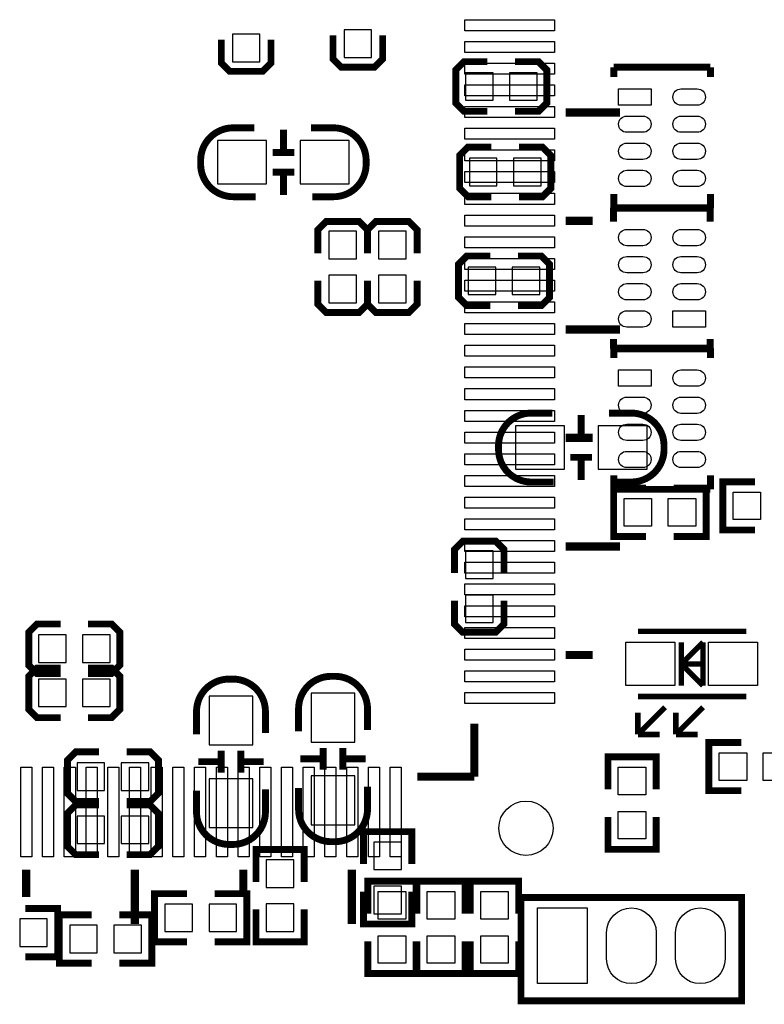
# Model space of a CAD drawing. Extents: x -22 to 123, y -13 to 162.
# Drawn here: x 49 to 63, y 29 to 47 of the extents above; entities that cross this region are included whole.
import ezdxf

# ---------------------------------------------------------------- set-up
doc = ezdxf.new("R2010")
doc.units = 0
for name, color, linetype in [('PG_SILKSCREEN_BOTTOM', 3, 'CONTINUOUS'), ('PG_SILKSCREEN_TOP', 4, 'CONTINUOUS'), ('PIN_BOTTOM', 6, 'CONTINUOUS'), ('PIN_TOP', 5, 'CONTINUOUS')]:
    doc.layers.add(name, color=color, linetype=linetype)

msp = doc.modelspace()

# ---------------------------------------------------------------- linework, layer by layer
at = {"layer": 'PG_SILKSCREEN_BOTTOM', "const_width": 0.127}
for points in [[(54.8462, 46.6149), (54.8462, 46.1831), (54.9986, 46.0307), (55.6082, 46.0307), (55.7606, 46.1831), (55.7606, 46.6149)], [(52.7888, 46.5387), (52.7888, 46.1069), (52.9412, 45.9545), (53.5508, 45.9545), (53.7032, 46.1069), (53.7032, 46.5387)], [(57.691, 46.1323), (57.2592, 46.1323), (57.1068, 45.9799), (57.1068, 45.3703), (57.2592, 45.2179), (57.691, 45.2179)], [(58.199, 45.2179), (58.6308, 45.2179), (58.7832, 45.3703), (58.7832, 45.9799), (58.6308, 46.1323), (58.199, 46.1323)], [(53.9339, 44.478), (53.9339, 44.878)], [(53.7338, 44.4582), (54.1338, 44.4582)], [(57.7634, 44.5575), (57.3316, 44.5575), (57.1792, 44.4051), (57.1792, 43.7955), (57.3316, 43.6431), (57.7634, 43.6431)], [(58.2714, 43.6431), (58.7032, 43.6431), (58.8556, 43.7955), (58.8556, 44.4051), (58.7032, 44.5575), (58.2714, 44.5575)], [(53.7338, 44.098), (54.1338, 44.098)], [(53.9339, 43.6781), (53.9339, 44.0782)], [(55.4812, 42.6017), (55.4812, 43.0335), (55.3288, 43.1859), (54.7192, 43.1859), (54.5668, 43.0335), (54.5668, 42.6017)], [(56.3956, 42.6017), (56.3956, 43.0335), (56.2432, 43.1859), (55.6336, 43.1859), (55.4812, 43.0335), (55.4812, 42.6017)], [(57.7418, 42.5509), (57.31, 42.5509), (57.1576, 42.3985), (57.1576, 41.7889), (57.31, 41.6365), (57.7418, 41.6365)], [(58.2498, 41.6365), (58.6816, 41.6365), (58.834, 41.7889), (58.834, 42.3985), (58.6816, 42.5509), (58.2498, 42.5509)], [(54.5668, 42.0937), (54.5668, 41.6619), (54.7192, 41.5095), (55.3288, 41.5095), (55.4812, 41.6619), (55.4812, 42.0937)], [(55.4812, 42.0937), (55.4812, 41.6619), (55.6336, 41.5095), (56.2432, 41.5095), (56.3956, 41.6619), (56.3956, 42.0937)], [(59.4161, 39.6202), (59.4161, 39.2202)], [(59.6163, 39.2004), (59.2162, 39.2004)], [(59.6163, 38.8402), (59.2162, 38.8402)], [(59.4161, 38.8204), (59.4161, 38.4203)], [(57.9958, 36.7089), (57.9958, 37.1407), (57.8434, 37.2931), (57.2338, 37.2931), (57.0814, 37.1407), (57.0814, 36.7089)], [(57.0814, 36.2009), (57.0814, 35.7691), (57.2338, 35.6167), (57.8434, 35.6167), (57.9958, 35.7691), (57.9958, 36.2009)], [(49.827, 35.7691), (49.3952, 35.7691), (49.2428, 35.6167), (49.2428, 35.0071), (49.3952, 34.8547), (49.827, 34.8547)], [(50.335, 34.8547), (50.7668, 34.8547), (50.9192, 35.0071), (50.9192, 35.6167), (50.7668, 35.7691), (50.335, 35.7691)], [(49.827, 34.9563), (49.3952, 34.9563), (49.2428, 34.8039), (49.2428, 34.1943), (49.3952, 34.0419), (49.827, 34.0419)], [(50.335, 34.0419), (50.7668, 34.0419), (50.9192, 34.1943), (50.9192, 34.8039), (50.7668, 34.9563), (50.335, 34.9563)], [(50.5382, 33.4105), (50.1064, 33.4105), (49.954, 33.2581), (49.954, 32.6485), (50.1064, 32.4961), (50.5382, 32.4961)], [(51.0462, 32.4961), (51.478, 32.4961), (51.6304, 32.6485), (51.6304, 33.2581), (51.478, 33.4105), (51.0462, 33.4105)], [(52.7865, 33.0309), (52.7865, 33.431)], [(53.1468, 33.0309), (53.1468, 33.431)], [(54.6661, 33.0817), (54.6661, 33.4818)], [(55.0264, 33.0817), (55.0264, 33.4818)], [(52.7667, 33.2311), (52.3666, 33.2311)], [(53.5665, 33.2311), (53.1665, 33.2311)], [(54.6463, 33.2819), (54.2462, 33.2819)], [(55.4461, 33.2819), (55.0461, 33.2819)], [(50.5382, 32.4318), (50.1064, 32.4318), (49.954, 32.2794), (49.954, 31.6698), (50.1064, 31.5174), (50.5382, 31.5174)], [(51.0462, 31.5174), (51.478, 31.5174), (51.6304, 31.6698), (51.6304, 32.2794), (51.478, 32.4318), (51.0462, 32.4318)], [(56.2972, 31.3436), (56.2972, 31.9405), (55.4082, 31.9405), (55.4082, 31.3436)], [(54.316, 31.0143), (54.316, 31.6112), (53.427, 31.6112), (53.427, 31.0143)], [(52.1558, 29.9085), (51.5589, 29.9085), (51.5589, 30.7975), (52.1558, 30.7975)], [(52.6638, 29.9085), (53.2607, 29.9085), (53.2607, 30.7975), (52.6638, 30.7975)], [(56.2972, 30.8356), (56.2972, 30.2387), (55.4082, 30.2387), (55.4082, 30.8356)], [(49.1773, 29.6354), (49.7742, 29.6354), (49.7742, 30.5244), (49.1773, 30.5244)], [(54.316, 30.5063), (54.316, 29.9094), (53.427, 29.9094), (53.427, 30.5063)], [(50.4032, 29.5179), (49.8063, 29.5179), (49.8063, 30.4069), (50.4032, 30.4069)], [(50.9112, 29.5179), (51.5081, 29.5179), (51.5081, 30.4069), (50.9112, 30.4069)]]:
    msp.add_lwpolyline(points, dxfattribs=at)
for points in [[(53.4238, 43.6431), (53.0077, 43.6431, -0.414171), (52.4078, 44.243), (52.4078, 44.3131, -0.414198), (53.0077, 44.9131), (53.399, 44.9131)], [(54.4398, 44.9131), (54.8558, 44.9131, -0.41426), (55.4558, 44.3131), (55.4558, 44.243, -0.414233), (54.8558, 43.6431), (54.4647, 43.6431)], [(58.9102, 38.3853), (58.4941, 38.3853, -0.414171), (57.8942, 38.9852), (57.8942, 39.0553, -0.414198), (58.4941, 39.6553), (58.8854, 39.6553)], [(59.9262, 39.6553), (60.3422, 39.6553, -0.41426), (60.9422, 39.0553), (60.9422, 38.9852, -0.414233), (60.3422, 38.3853), (59.9511, 38.3853)], [(54.2112, 33.7879), (54.2112, 34.2039, -0.414198), (54.8111, 34.8039), (54.8812, 34.8039, -0.41426), (55.4812, 34.2039), (55.4812, 33.8128)], [(52.3316, 33.7371), (52.3316, 34.1531, -0.414198), (52.9315, 34.7531), (53.0016, 34.7531, -0.41426), (53.6016, 34.1531), (53.6016, 33.762)], [(53.6016, 32.7211), (53.6016, 32.305, -0.414233), (53.0016, 31.7051), (52.9315, 31.7051, -0.414171), (52.3316, 32.305), (52.3316, 32.6962)], [(55.4812, 32.7719), (55.4812, 32.3558, -0.414233), (54.8812, 31.7559), (54.8111, 31.7559, -0.414171), (54.2112, 32.3558), (54.2112, 32.747)]]:
    msp.add_lwpolyline(points, format="xyb", dxfattribs=at)
at = {"layer": 'PG_SILKSCREEN_TOP'}
for points, const_width in [([(60.0163, 45.8503), (60.0163, 46.0304)], 0.127), ([(60.0163, 46.0304), (61.7964, 46.0304)], 0.127), ([(61.7964, 46.0304), (61.7964, 45.8503)], 0.127), ([(59.1297, 45.1973), (60.1296, 45.1973)], 0.1524), ([(60.0163, 43.4305), (60.0163, 43.6906)], 0.127), ([(61.7964, 43.6906), (61.7964, 43.4305)], 0.127), ([(60.0124, 43.181), (60.0124, 43.4411)], 0.127), ([(60.0124, 43.4411), (61.7924, 43.4411)], 0.127), ([(61.7964, 43.4305), (60.0163, 43.4305)], 0.127), ([(61.7924, 43.4411), (61.7924, 43.181)], 0.127), ([(59.1297, 43.1973), (59.6299, 43.1973)], 0.1524), ([(59.1297, 41.1973), (60.1296, 41.1973)], 0.1524), ([(60.0124, 40.8412), (60.0124, 41.0213)], 0.127), ([(61.7924, 41.0213), (61.7924, 40.8412)], 0.127), ([(61.7924, 40.8412), (60.0124, 40.8412)], 0.127), ([(60.0163, 40.6703), (60.0163, 40.8503)], 0.127), ([(60.0163, 40.8503), (61.7964, 40.8503)], 0.127), ([(61.7964, 40.8503), (61.7964, 40.6703)], 0.127), ([(59.1297, 39.1973), (59.6299, 39.1973)], 0.1524), ([(60.0163, 38.2504), (60.0163, 38.5105)], 0.127), ([(61.7964, 38.5105), (61.7964, 38.2504)], 0.127), ([(60.612, 38.271), (60.0151, 38.271), (60.0151, 37.382), (60.612, 37.382)], 0.127), ([(61.7964, 38.2504), (60.0163, 38.2504)], 0.127), ([(61.12, 38.271), (61.7169, 38.271), (61.7169, 37.382), (61.12, 37.382)], 0.127), ([(62.6201, 38.3901), (62.0232, 38.3901), (62.0232, 37.5011), (62.6201, 37.5011)], 0.127), ([(59.1297, 37.1973), (60.1296, 37.1973)], 0.1524), ([(60.4602, 35.6324), (62.4601, 35.6324)], 0.1001), ([(61.2603, 35.0325), (61.6603, 35.4325)], 0.1001), ([(61.2603, 35.4325), (61.2603, 34.6324)], 0.1001), ([(61.6603, 35.4325), (61.6603, 34.6324)], 0.1001), ([(59.1297, 35.1973), (59.6299, 35.1973)], 0.1524), ([(61.2101, 35.0325), (61.7103, 35.0325)], 0.1001), ([(61.6603, 34.6324), (61.2603, 35.0325)], 0.1001), ([(60.4602, 34.4325), (62.4601, 34.4325)], 0.1001), ([(60.9603, 34.2324), (60.4602, 33.7325)], 0.1001), ([(60.4602, 34.1325), (60.4602, 33.7325)], 0.1001), ([(61.6603, 34.2324), (61.1602, 33.7325)], 0.1001), ([(61.1602, 34.1325), (61.1602, 33.7325)], 0.1001), ([(57.449, 32.9545), (57.449, 33.9339)], 0.1524), ([(60.4602, 33.7325), (60.8602, 33.7325)], 0.1001), ([(61.1602, 33.7325), (61.5603, 33.7325)], 0.1001), ([(62.3646, 33.5849), (61.7677, 33.5849), (61.7677, 32.6959), (62.3646, 32.6959)], 0.127), ([(59.9097, 32.7211), (59.9097, 33.318), (60.7987, 33.318), (60.7987, 32.7211)], 0.127), ([(57.449, 32.9545), (56.3999, 32.9545)], 0.1524), ([(59.9097, 32.2131), (59.9097, 31.6162), (60.7987, 31.6162), (60.7987, 32.2131)], 0.127), ([(49.1942, 31.2385), (49.1942, 30.7386)], 0.1524), ([(51.1943, 31.2385), (51.1943, 30.2385)], 0.1524), ([(53.1943, 31.2385), (53.1943, 30.7386)], 0.1524), ([(55.1943, 31.2385), (55.1943, 30.2385)], 0.1524), ([(56.3761, 30.4301), (56.3761, 31.027), (55.4871, 31.027), (55.4871, 30.4301)], 0.127), ([(56.3909, 30.4301), (56.3909, 31.027), (57.2799, 31.027), (57.2799, 30.4301)], 0.127), ([(58.2647, 30.4301), (58.2647, 31.027), (57.3757, 31.027), (57.3757, 30.4301)], 0.127), ([(56.3761, 29.9221), (56.3761, 29.3252), (55.4871, 29.3252), (55.4871, 29.9221)], 0.127), ([(56.3909, 29.9221), (56.3909, 29.3252), (57.2799, 29.3252), (57.2799, 29.9221)], 0.127), ([(58.2647, 29.9221), (58.2647, 29.3252), (57.3757, 29.3252), (57.3757, 29.9221)], 0.127)]:
    msp.add_lwpolyline(points, dxfattribs=dict(at, const_width=const_width))
at = {"layer": 'PG_SILKSCREEN_TOP', "const_width": 0.127}
msp.add_lwpolyline([(62.3726, 28.8224), (58.3086, 28.8224), (58.3086, 30.7274), (62.3726, 30.7274)], close=True, dxfattribs=at)
at = {"layer": 'PIN_BOTTOM'}
for points in [[(52.992, 46.1323), (53.5, 46.1323), (53.5, 46.6403), (52.992, 46.6403)], [(55.0494, 46.2085), (55.5574, 46.2085), (55.5574, 46.7165), (55.0494, 46.7165)], [(57.7926, 45.4211), (57.7926, 45.9291), (57.2846, 45.9291), (57.2846, 45.4211)], [(58.6054, 45.4211), (58.6054, 45.9291), (58.0974, 45.9291), (58.0974, 45.4211)], [(52.71985, 43.87805), (53.61975, 43.87805), (53.61975, 44.67815), (52.71985, 44.67815)], [(54.24385, 43.87805), (55.14375, 43.87805), (55.14375, 44.67815), (54.24385, 44.67815)], [(57.357, 44.3543), (57.357, 43.8463), (57.865, 43.8463), (57.865, 44.3543)], [(58.1698, 44.3543), (58.1698, 43.8463), (58.6778, 43.8463), (58.6778, 44.3543)], [(55.278, 43.0081), (54.77, 43.0081), (54.77, 42.5001), (55.278, 42.5001)], [(56.1924, 43.0081), (55.6844, 43.0081), (55.6844, 42.5001), (56.1924, 42.5001)], [(57.8434, 41.8397), (57.8434, 42.3477), (57.3354, 42.3477), (57.3354, 41.8397)], [(58.6562, 41.8397), (58.6562, 42.3477), (58.1482, 42.3477), (58.1482, 41.8397)], [(55.278, 42.1953), (54.77, 42.1953), (54.77, 41.6873), (55.278, 41.6873)], [(56.1924, 42.1953), (55.6844, 42.1953), (55.6844, 41.6873), (56.1924, 41.6873)], [(59.10615, 39.42035), (58.20625, 39.42035), (58.20625, 38.62025), (59.10615, 38.62025)], [(60.63015, 39.42035), (59.73025, 39.42035), (59.73025, 38.62025), (60.63015, 38.62025)], [(57.7926, 37.1153), (57.2846, 37.1153), (57.2846, 36.6073), (57.7926, 36.6073)], [(57.7926, 36.3025), (57.2846, 36.3025), (57.2846, 35.7945), (57.7926, 35.7945)], [(49.4206, 35.5659), (49.4206, 35.0579), (49.9286, 35.0579), (49.9286, 35.5659)], [(50.2334, 35.5659), (50.2334, 35.0579), (50.7414, 35.0579), (50.7414, 35.5659)], [(49.4206, 34.7531), (49.4206, 34.2451), (49.9286, 34.2451), (49.9286, 34.7531)], [(50.2334, 34.7531), (50.2334, 34.2451), (50.7414, 34.2451), (50.7414, 34.7531)], [(55.2463, 33.5919), (55.2463, 34.4918), (54.4462, 34.4918), (54.4462, 33.5919)], [(53.3667, 33.5411), (53.3667, 34.441), (52.5666, 34.441), (52.5666, 33.5411)], [(50.1318, 33.2073), (50.1318, 32.6993), (50.6398, 32.6993), (50.6398, 33.2073)], [(50.9446, 33.2073), (50.9446, 32.6993), (51.4526, 32.6993), (51.4526, 33.2073)], [(53.3667, 32.0171), (53.3667, 32.917), (52.5666, 32.917), (52.5666, 32.0171)], [(55.2463, 32.0679), (55.2463, 32.9678), (54.4462, 32.9678), (54.4462, 32.0679)], [(50.6398, 31.7206), (50.6398, 32.2286), (50.1318, 32.2286), (50.1318, 31.7206)], [(51.4526, 31.7206), (51.4526, 32.2286), (50.9446, 32.2286), (50.9446, 31.7206)], [(56.1067, 31.75), (55.5987, 31.75), (55.5987, 31.242), (56.1067, 31.242)], [(54.1255, 31.4207), (53.6175, 31.4207), (53.6175, 30.9127), (54.1255, 30.9127)], [(56.1067, 30.9372), (55.5987, 30.9372), (55.5987, 30.4292), (56.1067, 30.4292)], [(52.2574, 30.099), (52.2574, 30.607), (51.7494, 30.607), (51.7494, 30.099)], [(53.0702, 30.099), (53.0702, 30.607), (52.5622, 30.607), (52.5622, 30.099)], [(54.1255, 30.6079), (53.6175, 30.6079), (53.6175, 30.0999), (54.1255, 30.0999)], [(59.5278, 30.5369), (59.5278, 29.1399), (58.6134, 29.1399), (58.6134, 30.5369)], [(49.5837, 29.8259), (49.5837, 30.3339), (49.0757, 30.3339), (49.0757, 29.8259)], [(50.5048, 29.7084), (50.5048, 30.2164), (49.9968, 30.2164), (49.9968, 29.7084)], [(51.3176, 29.7084), (51.3176, 30.2164), (50.8096, 30.2164), (50.8096, 29.7084)]]:
    msp.add_lwpolyline(points, close=True, dxfattribs=at)
for points in [[(59.8834, 29.5971), (59.8834, 30.0797, -1), (60.7978, 30.0797), (60.7978, 29.5971, -1)], [(61.1534, 29.5971), (61.1534, 30.0797, -1), (62.0678, 30.0797), (62.0678, 29.5971, -1)]]:
    msp.add_lwpolyline(points, format="xyb", close=True, dxfattribs=at)
at = {"layer": 'PIN_TOP'}
for points in [[(58.9244, 46.9062), (58.9244, 46.703), (57.2734, 46.703), (57.2734, 46.9062)], [(58.9244, 46.5062), (58.9244, 46.303), (57.2734, 46.303), (57.2734, 46.5062)], [(58.9244, 46.1061), (58.9244, 45.9029), (57.2734, 45.9029), (57.2734, 46.1061)], [(58.9244, 45.7061), (58.9244, 45.5029), (57.2734, 45.5029), (57.2734, 45.7061)], [(60.10425, 45.6305), (60.70415, 45.6305), (60.70415, 45.3305), (60.10425, 45.3305)], [(58.9244, 45.306), (58.9244, 45.1028), (57.2734, 45.1028), (57.2734, 45.306)], [(58.9244, 44.9062), (58.9244, 44.703), (57.2734, 44.703), (57.2734, 44.9062)], [(58.9244, 44.5062), (58.9244, 44.303), (57.2734, 44.303), (57.2734, 44.5062)], [(58.9244, 44.1061), (58.9244, 43.9029), (57.2734, 43.9029), (57.2734, 44.1061)], [(58.9244, 43.7061), (58.9244, 43.5029), (57.2734, 43.5029), (57.2734, 43.7061)], [(58.9244, 43.306), (58.9244, 43.1028), (57.2734, 43.1028), (57.2734, 43.306)], [(58.9244, 42.9062), (58.9244, 42.703), (57.2734, 42.703), (57.2734, 42.9062)], [(58.9244, 42.5062), (58.9244, 42.303), (57.2734, 42.303), (57.2734, 42.5062)], [(58.9244, 42.1061), (58.9244, 41.9029), (57.2734, 41.9029), (57.2734, 42.1061)], [(58.9244, 41.7061), (58.9244, 41.5029), (57.2734, 41.5029), (57.2734, 41.7061)], [(61.70435, 41.2411), (61.10445, 41.2411), (61.10445, 41.5411), (61.70435, 41.5411)], [(58.9244, 41.306), (58.9244, 41.1028), (57.2734, 41.1028), (57.2734, 41.306)], [(58.9244, 40.9062), (58.9244, 40.703), (57.2734, 40.703), (57.2734, 40.9062)], [(58.9244, 40.5062), (58.9244, 40.303), (57.2734, 40.303), (57.2734, 40.5062)], [(60.10425, 40.4505), (60.70415, 40.4505), (60.70415, 40.1505), (60.10425, 40.1505)], [(58.9244, 40.1061), (58.9244, 39.9029), (57.2734, 39.9029), (57.2734, 40.1061)], [(58.9244, 39.7061), (58.9244, 39.5029), (57.2734, 39.5029), (57.2734, 39.7061)], [(58.9244, 39.306), (58.9244, 39.1028), (57.2734, 39.1028), (57.2734, 39.306)], [(58.9244, 38.9062), (58.9244, 38.703), (57.2734, 38.703), (57.2734, 38.9062)], [(58.9244, 38.5062), (58.9244, 38.303), (57.2734, 38.303), (57.2734, 38.5062)], [(62.7217, 38.1996), (62.7217, 37.6916), (62.2137, 37.6916), (62.2137, 38.1996)], [(58.9244, 38.1061), (58.9244, 37.9029), (57.2734, 37.9029), (57.2734, 38.1061)], [(60.7136, 38.0805), (60.7136, 37.5725), (60.2056, 37.5725), (60.2056, 38.0805)], [(61.5264, 38.0805), (61.5264, 37.5725), (61.0184, 37.5725), (61.0184, 38.0805)], [(58.9244, 37.7061), (58.9244, 37.5029), (57.2734, 37.5029), (57.2734, 37.7061)], [(58.9244, 37.306), (58.9244, 37.1028), (57.2734, 37.1028), (57.2734, 37.306)], [(58.9244, 36.9062), (58.9244, 36.703), (57.2734, 36.703), (57.2734, 36.9062)], [(58.9244, 36.5062), (58.9244, 36.303), (57.2734, 36.303), (57.2734, 36.5062)], [(58.9244, 36.1061), (58.9244, 35.9029), (57.2734, 35.9029), (57.2734, 36.1061)], [(58.9244, 35.7061), (58.9244, 35.5029), (57.2734, 35.5029), (57.2734, 35.7061)], [(60.23825, 35.43255), (61.13815, 35.43255), (61.13815, 34.63245), (60.23825, 34.63245)], [(61.76225, 35.43255), (62.66215, 35.43255), (62.66215, 34.63245), (61.76225, 34.63245)], [(58.9244, 35.306), (58.9244, 35.1028), (57.2734, 35.1028), (57.2734, 35.306)], [(58.9244, 34.9062), (58.9244, 34.703), (57.2734, 34.703), (57.2734, 34.9062)], [(58.9244, 34.5062), (58.9244, 34.303), (57.2734, 34.303), (57.2734, 34.5062)], [(62.4662, 33.3944), (62.4662, 32.8864), (61.9582, 32.8864), (61.9582, 33.3944)], [(63.279, 33.3944), (63.279, 32.8864), (62.771, 32.8864), (62.771, 33.3944)], [(49.3006, 33.13), (49.3006, 31.479), (49.0974, 31.479), (49.0974, 33.13)], [(49.7004, 33.13), (49.7004, 31.479), (49.4972, 31.479), (49.4972, 33.13)], [(50.1004, 33.13), (50.1004, 31.479), (49.8972, 31.479), (49.8972, 33.13)], [(50.5005, 33.13), (50.5005, 31.479), (50.2973, 31.479), (50.2973, 33.13)], [(50.9005, 33.13), (50.9005, 31.479), (50.6973, 31.479), (50.6973, 33.13)], [(51.3006, 33.13), (51.3006, 31.479), (51.0974, 31.479), (51.0974, 33.13)], [(51.7004, 33.13), (51.7004, 31.479), (51.4972, 31.479), (51.4972, 33.13)], [(52.1004, 33.13), (52.1004, 31.479), (51.8972, 31.479), (51.8972, 33.13)], [(52.5005, 33.13), (52.5005, 31.479), (52.2973, 31.479), (52.2973, 33.13)], [(52.9005, 33.13), (52.9005, 31.479), (52.6973, 31.479), (52.6973, 33.13)], [(53.3006, 33.13), (53.3006, 31.479), (53.0974, 31.479), (53.0974, 33.13)], [(53.7004, 33.13), (53.7004, 31.479), (53.4972, 31.479), (53.4972, 33.13)], [(54.1004, 33.13), (54.1004, 31.479), (53.8972, 31.479), (53.8972, 33.13)], [(54.5005, 33.13), (54.5005, 31.479), (54.2973, 31.479), (54.2973, 33.13)], [(54.9005, 33.13), (54.9005, 31.479), (54.6973, 31.479), (54.6973, 33.13)], [(55.3006, 33.13), (55.3006, 31.479), (55.0974, 31.479), (55.0974, 33.13)], [(55.7004, 33.13), (55.7004, 31.479), (55.4972, 31.479), (55.4972, 33.13)], [(56.1004, 33.13), (56.1004, 31.479), (55.8972, 31.479), (55.8972, 33.13)], [(60.1002, 33.1275), (60.6082, 33.1275), (60.6082, 32.6195), (60.1002, 32.6195)], [(60.1002, 32.3147), (60.6082, 32.3147), (60.6082, 31.8067), (60.1002, 31.8067)], [(56.1856, 30.3285), (55.6776, 30.3285), (55.6776, 30.8365), (56.1856, 30.8365)], [(56.5814, 30.8365), (57.0894, 30.8365), (57.0894, 30.3285), (56.5814, 30.3285)], [(58.0742, 30.3285), (57.5662, 30.3285), (57.5662, 30.8365), (58.0742, 30.8365)], [(59.5278, 30.5369), (59.5278, 29.1399), (58.6134, 29.1399), (58.6134, 30.5369)], [(56.1856, 29.5157), (55.6776, 29.5157), (55.6776, 30.0237), (56.1856, 30.0237)], [(56.5814, 30.0237), (57.0894, 30.0237), (57.0894, 29.5157), (56.5814, 29.5157)], [(58.0742, 29.5157), (57.5662, 29.5157), (57.5662, 30.0237), (58.0742, 30.0237)]]:
    msp.add_lwpolyline(points, close=True, dxfattribs=at)
for points in [[(61.55435, 45.3305), (61.25445, 45.3305, -1), (61.25445, 45.6305), (61.55435, 45.6305, -1)], [(60.55415, 44.8303), (60.25425, 44.8303, -1), (60.25425, 45.1303), (60.55415, 45.1303, -1)], [(61.55435, 44.8303), (61.25445, 44.8303, -1), (61.25445, 45.1303), (61.55435, 45.1303, -1)], [(60.55415, 44.3305), (60.25425, 44.3305, -1), (60.25425, 44.6305), (60.55415, 44.6305, -1)], [(61.55435, 44.3305), (61.25445, 44.3305, -1), (61.25445, 44.6305), (61.55435, 44.6305, -1)], [(60.55415, 43.8303), (60.25425, 43.8303, -1), (60.25425, 44.1303), (60.55415, 44.1303, -1)], [(61.55435, 43.8303), (61.25445, 43.8303, -1), (61.25445, 44.1303), (61.55435, 44.1303, -1)], [(60.25425, 43.0413), (60.55415, 43.0413, -1), (60.55415, 42.7413), (60.25425, 42.7413, -1)], [(61.25445, 43.0413), (61.55435, 43.0413, -1), (61.55435, 42.7413), (61.25445, 42.7413, -1)], [(60.25425, 42.5411), (60.55415, 42.5411, -1), (60.55415, 42.2411), (60.25425, 42.2411, -1)], [(61.25445, 42.5411), (61.55435, 42.5411, -1), (61.55435, 42.2411), (61.25445, 42.2411, -1)], [(60.25425, 42.0413), (60.55415, 42.0413, -1), (60.55415, 41.7413), (60.25425, 41.7413, -1)], [(61.25445, 42.0413), (61.55435, 42.0413, -1), (61.55435, 41.7413), (61.25445, 41.7413, -1)], [(60.25425, 41.5411), (60.55415, 41.5411, -1), (60.55415, 41.2411), (60.25425, 41.2411, -1)], [(61.55435, 40.1505), (61.25445, 40.1505, -1), (61.25445, 40.4505), (61.55435, 40.4505, -1)], [(60.55415, 39.6503), (60.25425, 39.6503, -1), (60.25425, 39.9503), (60.55415, 39.9503, -1)], [(61.55435, 39.6503), (61.25445, 39.6503, -1), (61.25445, 39.9503), (61.55435, 39.9503, -1)], [(60.55415, 39.1505), (60.25425, 39.1505, -1), (60.25425, 39.4505), (60.55415, 39.4505, -1)], [(61.55435, 39.1505), (61.25445, 39.1505, -1), (61.25445, 39.4505), (61.55435, 39.4505, -1)], [(60.55415, 38.6503), (60.25425, 38.6503, -1), (60.25425, 38.9503), (60.55415, 38.9503, -1)], [(61.55435, 38.6503), (61.25445, 38.6503, -1), (61.25445, 38.9503), (61.55435, 38.9503, -1)], [(59.8834, 29.5971), (59.8834, 30.0797, -1), (60.7978, 30.0797), (60.7978, 29.5971, -1)], [(61.1534, 29.5971), (61.1534, 30.0797, -1), (62.0678, 30.0797), (62.0678, 29.5971, -1)]]:
    msp.add_lwpolyline(points, format="xyb", close=True, dxfattribs=at)
msp.add_circle((58.3989, 32.0045), 0.5, dxfattribs=at)

doc.saveas('drawing.dxf')
